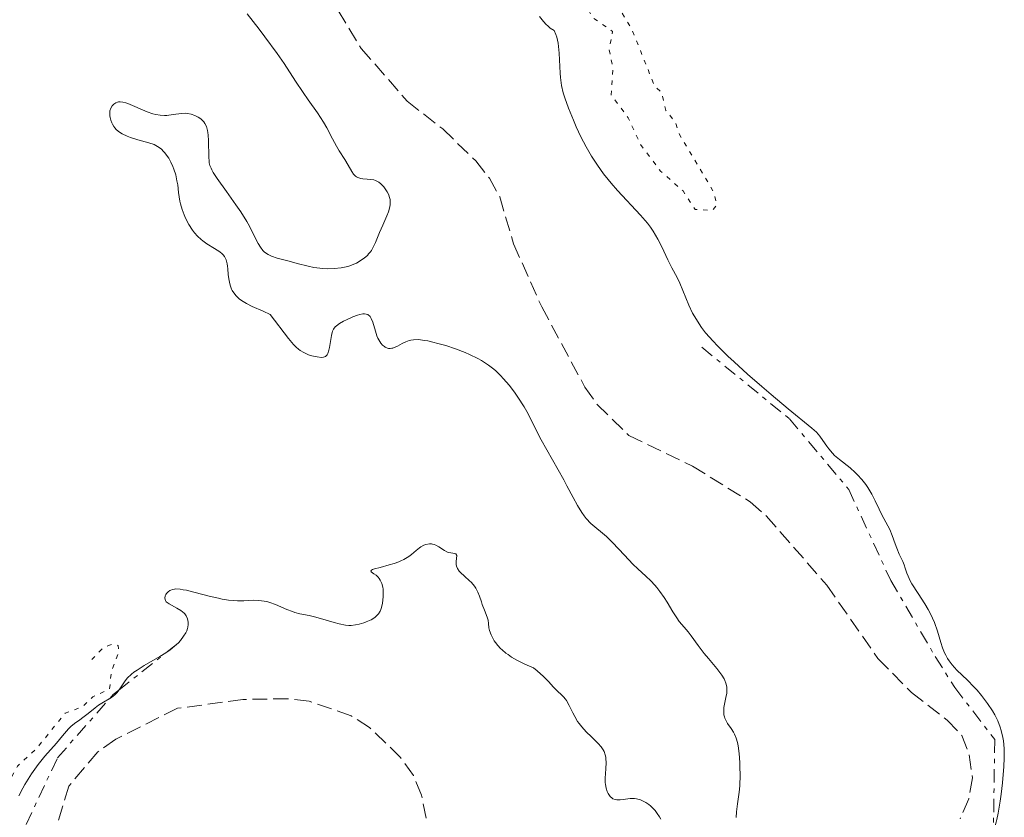
# Model space of a CAD drawing. Units: metres. Extents: x 625583 to 629065, y 4669409 to 4671783.
# Drawn here: x 625859 to 625975, y 4671382 to 4671476 of the extents above; entities that cross this region are included whole.
import ezdxf

# ---------------------------------------------------------------- set-up
doc = ezdxf.new("R2010")
doc.units = ezdxf.units.M
doc.header["$MEASUREMENT"] = 0
for name, pattern in [('DGN Style 3', [2.435890702152634, 1.739921930109024, -0.6959687720436097]), ('DGN Style 5', [1.217945351076317, 0.5219765790327072, -0.6959687720436097]), ('DGN Style 7', [3.4798438602180486, 1.565929737098122, -0.6959687720436097, 0.5219765790327072, -0.6959687720436097])]:
    doc.linetypes.add(name, pattern=pattern)
for name, color, linetype, lineweight in [('Barranco lineal', 142, 'DGN Style 3', 13), ('Curva de nivel auxiliar', 30, 'DGN Style 5', 0), ('Curva de nivel intermedia', 30, 'Continuous', 0), ('Escarpado', 30, 'DGN Style 7', 0)]:
    doc.layers.add(name, color=color, linetype=linetype, lineweight=lineweight)

msp = doc.modelspace()

# ---------------------------------------------------------------- linework, layer by layer
at = {"layer": 'Barranco lineal', "color": 142, "linetype": 'DGN Style 3', "lineweight": 13}
for points in [[(625896.54, 4671477.27, 282.25), (625899.2300000006, 4671472.82, 282.25), (625904.6500000004, 4671466.609999999, 282.25), (625908.8200000003, 4671463.350000001, 282.25), (625912.7000000002, 4671459.609999999, 282.0099999999948), (625914.3200000003, 4671457.57, 282.0099999999948), (625915.5199999996, 4671455.369999999, 282.0099999999948), (625917.1500000004, 4671449.850000001, 282.0099999999948), (625920.4500000002, 4671442.439999999, 282.0099999999948), (625925.5199999996, 4671433.01, 282.0099999999948), (625926.9800000006, 4671430.970000001, 282.0099999999948), (625930.6799999997, 4671427.33, 282.0099999999948), (625938.1600000003, 4671423.730000001, 282.0099999999948), (625944.9400000004, 4671419.529999999, 282.0099999999948), (625946.8200000003, 4671417.880000001, 282.0099999999948), (625953.9299999997, 4671409.76, 282.0099999999948), (625959.9400000004, 4671401.130000001, 282.0099999999948), (625963.8799999999, 4671397.15, 282.0099999999948), (625968.0599999997, 4671393.880000001, 282.0099999999948), (625969.79, 4671392.09, 282.0099999999948), (625970.6600000003, 4671389.810000001, 282.0099999999948), (625971.0300000003, 4671387.119999999, 282.0099999999948), (625970.6200000001, 4671384.65, 282.0099999999948), (625969.5899999999, 4671382.279999999, 282.0099999999948)], [(625906.8700000001, 4671382.359999999, 281.5299999999988), (625906.3200000003, 4671385.09, 281.5299999999988), (625905.3700000001, 4671387.4, 281.5299999999988), (625903.8799999999, 4671389.49, 281.5299999999988), (625900.2300000006, 4671393.029999999, 281.5299999999988), (625898.0499999998, 4671394.41, 281.5299999999988), (625893.1299999999, 4671396.130000001, 281.5299999999988), (625890.6500000004, 4671396.41, 281.5299999999988), (625885.3600000005, 4671396.32, 281.5299999999988), (625877.6699999999, 4671395.279999999, 281.5299999999988), (625870.4100000003, 4671391.66, 281.5299999999988), (625868.3200000003, 4671390.17, 281.5299999999988), (625864.9000000004, 4671386.15, 281.5299999999988), (625863.3899999997, 4671381.199999999, 281.5299999999988)]]:
    msp.add_polyline3d(points, dxfattribs=at)
at = {"layer": 'Curva de nivel auxiliar', "color": 30, "linetype": 'DGN Style 5', "lineweight": 0, "elevation": 287.5000000000001, "flags": 128}
for points in [[(625906.8200000019, 4671522.369999998), (625907.7200000006, 4671515.350000001), (625907.5900000008, 4671514.489999999), (625906.5200000004, 4671513.91), (625906.1400000004, 4671514.109999998), (625904.8000000013, 4671519.789999999), (625903.4400000002, 4671520.03), (625902.8800000013, 4671519.480000001), (625902.5500000005, 4671517.720000001), (625903.4400000002, 4671514.71), (625904.2699999993, 4671513.230000001), (625906.7400000015, 4671510.49), (625905.8000000005, 4671509.48), (625905.5800000015, 4671508.38), (625911.9400000006, 4671504.940000001), (625916.4100000008, 4671499.41), (625918.9400000012, 4671497.01), (625922.950000001, 4671481.5), (625923.5000000009, 4671480.51), (625925.0000000007, 4671479.039999999), (625926.4300000012, 4671476.429999998), (625928.7699999993, 4671474.819999998), (625928.3700000013, 4671472.67), (625928.8300000017, 4671470.42), (625928.5900000003, 4671467.369999999), (625930.6199999999, 4671464.640000001), (625932.0500000004, 4671461.52), (625934.4000000019, 4671458.399999999), (625937.0500000005, 4671456.07), (625938.49, 4671453.88), (625940.5000000016, 4671453.789999999), (625941.0100000014, 4671454.380000001), (625940.7100000017, 4671455.829999999), (625936.6300000004, 4671462.699999999), (625936.150000002, 4671464.119999999), (625935.020000001, 4671465.529999999), (625934.5600000005, 4671467.57), (625933.6900000012, 4671468.42), (625931.0500000013, 4671475.039999999), (625928.0400000005, 4671480.009999999), (625926.770000001, 4671483.869999999), (625925.9100000004, 4671485.480000001), (625924.490000001, 4671490.539999999), (625924.2200000006, 4671492.57), (625922.380000001, 4671498.319999999), (625915.3800000005, 4671510.350000001), (625914.16, 4671513.15), (625912.1600000019, 4671516.55), (625910.6799999998, 4671521.4), (625910.2100000004, 4671525.109999998), (625910.49, 4671529.480000001), (625911.7900000007, 4671532.439999999), (625912.0000000009, 4671535.989999999), (625913.4600000004, 4671539.489999999), (625915.0300000019, 4671540.609999999), (625915.3600000005, 4671541.250000001), (625915.3100000012, 4671542.519999998), (625917.7600000009, 4671545.509999999), (625919.6000000006, 4671548.850000001), (625921.9400000006, 4671550.490000002), (625922.39, 4671553.48), (625923.5900000003, 4671554.829999999), (625925.4700000001, 4671555.5), (625926.6799999992, 4671556.439999999), (625926.0800000003, 4671559.019999998), (625926.4700000014, 4671560.070000002), (625929.1200000001, 4671562.42), (625933.5300000003, 4671567.930000001), (625935.3499999996, 4671568.779999999), (625937.8500000007, 4671568.46), (625938.4699999999, 4671567.999999999), (625938.7500000015, 4671566.41), (625939.3700000006, 4671565.659999999), (625941.5800000012, 4671565.16), (625943.7000000002, 4671565.679999999), (625945.8900000006, 4671563.909999998), (625946.2800000019, 4671562.569999999), (625945.1799999999, 4671559.57), (625945.0999999995, 4671558.54), (625945.1799999999, 4671558.140000001), (625946.3800000001, 4671557.349999999), (625946.5099999999, 4671555.489999998), (625946.1200000009, 4671556.09), (625944.5800000008, 4671555.88), (625943.9000000014, 4671553.499999999), (625944.4600000002, 4671552.470000002), (625946.1299999999, 4671551.15), (625948.66, 4671550.63), (625949.1100000015, 4671548.58), (625950.5599999999, 4671546.57), (625950.6100000015, 4671545.46), (625950.2400000005, 4671544.59), (625950.3900000001, 4671542.649999999), (625949.2200000011, 4671539.63), (625949.2600000014, 4671539.25), (625950.8400000016, 4671538.449999998), (625951.53, 4671537.539999999), (625950.740000001, 4671535.849999999), (625951.0499999995, 4671534.489999999), (625950.3299999997, 4671532.189999999), (625950.6500000015, 4671530.430000001)], [(625811.8200000002, 4671283.539999999), (625810.5700000006, 4671281.34), (625807.6800000005, 4671282.439999999), (625804.5100000009, 4671284.509999999), (625803.3600000021, 4671284.660000001), (625802.4500000002, 4671284.210000002), (625801.1100000013, 4671279.5), (625799.4500000007, 4671276.489999999), (625799.1800000002, 4671275.079999999), (625799.6000000003, 4671273.699999999), (625799.4700000007, 4671273.17), (625798.6000000011, 4671273.230000001), (625795.6399999995, 4671274.609999999), (625793.3600000021, 4671274.439999999), (625790.3500000011, 4671274.609999999), (625789.4700000006, 4671274.929999999), (625785.4200000003, 4671278.429999999), (625784.0700000003, 4671280.51), (625782.3600000005, 4671282.350000001), (625778.9100000014, 4671289.48), (625779.1100000005, 4671290.470000001), (625780.6700000005, 4671293.38), (625780.57, 4671295.340000001), (625781.6600000008, 4671299.33), (625781.320000001, 4671300.58), (625780.2999999997, 4671301.560000001), (625779.0099999999, 4671302.050000001), (625777.3899999993, 4671301.840000001), (625774.4299999999, 4671300.819999999), (625770.8300000012, 4671301.720000001), (625770.2400000012, 4671302.210000002), (625768.7900000005, 4671304.859999998), (625769.2100000008, 4671306.499999999), (625770.4800000003, 4671308.05), (625776.0000000013, 4671311.59), (625777.7100000011, 4671314.469999999), (625779.020000001, 4671318.41), (625781.5199999999, 4671319.57), (625784.4900000005, 4671322.489999999), (625783.6100000021, 4671324.63), (625782.4299999997, 4671325.940000001), (625780.6500000004, 4671326.630000001), (625780.0400000003, 4671327.519999999), (625779.9599999997, 4671331.970000001), (625781.2600000007, 4671335.609999999), (625781.4700000007, 4671337.489999999), (625780.76, 4671338.800000002), (625779.22, 4671340.16), (625778.7599999995, 4671342.8), (625777.5599999991, 4671344.26), (625775.4900000016, 4671345.5), (625775.3700000009, 4671346.220000001), (625775.4, 4671351.529999998), (625776.4800000018, 4671356.01), (625778.3600000016, 4671359.49), (625779.5400000019, 4671360.239999999), (625783.3400000016, 4671360.67), (625786.3600000013, 4671360.65), (625788.5499999997, 4671361.779999999), (625789.2900000017, 4671364.189999999), (625790.3700000013, 4671372.51), (625791.4800000021, 4671373.869999999), (625791.9500000015, 4671375.53), (625792.6700000013, 4671376.67), (625797.4700000002, 4671380.559999999), (625801.3900000007, 4671380.720000001), (625803.4699999995, 4671381.5), (625806.4600000001, 4671381.989999999), (625812.0700000004, 4671381.17), (625813.6100000005, 4671381.240000002), (625818.5099999999, 4671383.279999999), (625820.4800000014, 4671385.51), (625822.4999999999, 4671385.029999999), (625825.2300000011, 4671385.449999999), (625826.2400000015, 4671386.369999998), (625826.8700000017, 4671387.91), (625830.3499999996, 4671392.27), (625832.4400000018, 4671393.59), (625834.1200000005, 4671393.25), (625835.4000000012, 4671392.42), (625837.4300000007, 4671390.430000001), (625838.610000001, 4671388.609999998), (625841.4600000008, 4671386.9), (625845.530000001, 4671383.119999998), (625848.4300000002, 4671381.75), (625851.49, 4671382.060000001), (625853.8100000002, 4671381.730000001), (625854.4400000004, 4671381.890000002), (625856.1600000015, 4671383.349999999), (625858.8700000006, 4671388.500000001), (625861.0600000012, 4671390.480000001), (625864.49, 4671394.730000001), (625866.4700000002, 4671395.45), (625867.7399999998, 4671396.63), (625869.7000000001, 4671397.56), (625869.880000001, 4671399.5), (625870.7700000008, 4671401.880000001), (625870.7000000014, 4671402.67), (625869.8699999999, 4671402.759999999), (625868.9700000014, 4671402.42), (625867.4900000016, 4671400.91)]]:
    msp.add_lwpolyline(points, dxfattribs=at)
at = {"layer": 'Curva de nivel intermedia', "color": 30, "linetype": 'Continuous', "lineweight": 0, "elevation": 285, "flags": 128}
for points in [[(625901.8900000011, 4671456.539999999), (625901.5500000013, 4671456.899999999), (625901.300000001, 4671457.099999999), (625901.1700000013, 4671457.179999999), (625900.9099999999, 4671457.3), (625900.730000001, 4671457.359999999), (625900.3100000009, 4671457.429999999), (625899.950000001, 4671457.460000001), (625899.4400000013, 4671457.500000001), (625899.190000001, 4671457.539999999), (625898.8500000013, 4671457.640000001), (625898.7000000017, 4671457.710000001), (625898.5600000008, 4671457.8), (625898.3300000007, 4671458.039999999), (625898.1400000005, 4671458.34), (625897.7200000002, 4671459.11), (625897.3100000012, 4671459.779999998), (625896.6699999997, 4671460.789999999), (625896.3500000001, 4671461.34), (625895.8800000007, 4671462.21), (625895.2200000014, 4671463.48), (625894.8300000002, 4671464.159999999), (625894.1200000016, 4671465.23), (625893.0199999998, 4671466.779999999), (625892.4400000008, 4671467.619999999), (625891.54, 4671468.980000001), (625890.180000001, 4671471.039999999), (625889.3600000007, 4671472.220000001), (625887.9400000013, 4671474.180000001), (625887.2500000007, 4671475.09), (625885.8600000005, 4671476.869999998)], [(625920.1900000006, 4671476.569999999), (625920.650000001, 4671475.980000001), (625920.9800000018, 4671475.619999999), (625921.1600000006, 4671475.449999999), (625921.4400000002, 4671475.21), (625921.9000000005, 4671474.899999999), (625922.1100000006, 4671474.460000001), (625922.2200000001, 4671474.140000001), (625922.380000001, 4671473.42), (625922.4300000002, 4671473.04)], [(625922.4300000002, 4671473.04), (625922.5100000007, 4671472.250000001), (625922.6200000002, 4671469.92), (625922.6600000004, 4671469.41), (625922.7800000012, 4671468.470000001), (625922.9800000001, 4671467.600000001), (625923.1500000021, 4671467.019999998), (625923.5900000003, 4671465.8), (625924.1700000014, 4671464.380000001), (625924.5100000012, 4671463.609999999), (625925.060000001, 4671462.439999999), (625925.6700000013, 4671461.26), (625925.9800000018, 4671460.689999998), (625926.3100000005, 4671460.140000001), (625927.0000000012, 4671459.079999999), (625927.7200000009, 4671458.06), (625928.2400000016, 4671457.4), (625928.5999999993, 4671456.970000001), (625929.3400000014, 4671456.109999998), (625932.0500000004, 4671453.24), (625932.8600000017, 4671452.279999999), (625933.2199999995, 4671451.81), (625933.5400000013, 4671451.340000001), (625934.1000000001, 4671450.410000001), (625934.5500000016, 4671449.519999999), (625935.2600000001, 4671447.970000001), (625935.7300000017, 4671447.050000001), (625936.3399999997, 4671445.9), (625936.6600000015, 4671445.23), (625937.7200000011, 4671442.659999999), (625938.1700000004, 4671441.720000001), (625938.4200000007, 4671441.26), (625938.9300000003, 4671440.439999999), (625939.2099999997, 4671440.029999998), (625939.6900000003, 4671439.409999999), (625940.570000001, 4671438.41), (625941.0899999995, 4671437.859999998), (625942.3200000012, 4671436.66), (625943.0400000007, 4671435.989999999), (625944.63, 4671434.560000001), (625946.3100000009, 4671433.079999999), (625947.4100000006, 4671432.140000001), (625949.4000000021, 4671430.470000001), (625952.1800000004, 4671428.210000001), (625952.7100000002, 4671427.720000002), (625952.9200000003, 4671427.48), (625953.1200000015, 4671427.240000002), (625953.4700000002, 4671426.749999999), (625953.9200000018, 4671426.080000001), (625954.1600000008, 4671425.75), (625954.5900000001, 4671425.249999999), (625954.8400000003, 4671424.999999999), (625955.4100000003, 4671424.51), (625956.6599999998, 4671423.52), (625957.27, 4671422.989999999), (625957.5500000016, 4671422.720000002), (625958.0600000012, 4671422.16), (625958.5000000015, 4671421.59), (625958.7699999998, 4671421.21), (625959.2200000013, 4671420.460000002), (625959.6300000004, 4671419.67), (625960.0700000006, 4671418.689999999), (625960.2899999997, 4671418.239999999), (625960.6300000016, 4671417.59), (625961.100000001, 4671416.730000001), (625961.3200000002, 4671416.279999999), (625961.5999999995, 4671415.570000002), (625961.9600000017, 4671414.59), (625962.1500000015, 4671414.100000001), (625962.4500000011, 4671413.409999999), (625962.8500000013, 4671412.550000001), (625963.0200000011, 4671412.140000001), (625963.1500000008, 4671411.730000001), (625963.3400000008, 4671411.149999999), (625963.4700000003, 4671410.819999999), (625963.7400000008, 4671410.249999999), (625963.9300000009, 4671409.92), (625964.6799999997, 4671408.760000001), (625965.4599999997, 4671407.539999997), (625965.8500000008, 4671406.880000001), (625966.2000000018, 4671406.21), (625966.3600000005, 4671405.869999998), (625966.5700000006, 4671405.350000001), (625966.9200000014, 4671404.33), (625967.3300000007, 4671403.009999999), (625967.5300000017, 4671402.380000001), (625967.7700000008, 4671401.789999999), (625967.9000000005, 4671401.519999999), (625968.1200000017, 4671401.119999998), (625968.2900000017, 4671400.869999998), (625968.6400000004, 4671400.4), (625969.2200000016, 4671399.75), (625970.4400000019, 4671398.57), (625971.2199999997, 4671397.789999999), (625971.5800000018, 4671397.399999999), (625972.1000000003, 4671396.8), (625972.8200000002, 4671395.859999998), (625973.4000000014, 4671394.969999999), (625973.6600000006, 4671394.509999999), (625974.0100000014, 4671393.8), (625974.2999999998, 4671393.05)], [(625870.4800000001, 4671463.29), (625870.3000000013, 4671463.489999998), (625870.1900000018, 4671463.63), (625870.0199999998, 4671463.929999999), (625869.9400000015, 4671464.09), (625869.8299999997, 4671464.4), (625869.7600000004, 4671464.710000001), (625869.7300000014, 4671464.91), (625869.7200000002, 4671465.289999999), (625869.7400000002, 4671465.470000002), (625869.8400000009, 4671465.8), (625869.9900000007, 4671466.06), (625870.1100000013, 4671466.199999998), (625870.2099999997, 4671466.279999998), (625870.4100000008, 4671466.41), (625870.6299999999, 4671466.49), (625870.7500000006, 4671466.52), (625870.9400000006, 4671466.529999998), (625871.2600000004, 4671466.509999999), (625871.6200000001, 4671466.42), (625871.8200000012, 4671466.359999998), (625874.0900000001, 4671465.369999998), (625874.7900000019, 4671465.140000001), (625875.1400000005, 4671465.06), (625875.6500000001, 4671464.98), (625876.1599999998, 4671464.949999998), (625876.41, 4671464.949999998), (625877.1600000011, 4671465.039999997), (625878.1400000001, 4671465.179999999), (625878.6100000017, 4671465.199999998), (625878.8399999997, 4671465.179999999), (625879.28, 4671465.09), (625879.6900000013, 4671464.949999998), (625879.9500000007, 4671464.83), (625880.1000000003, 4671464.74), (625880.4000000021, 4671464.539999999), (625880.6400000014, 4671464.309999999), (625880.7500000009, 4671464.189999999), (625880.8899999994, 4671463.989999999), (625881.0700000004, 4671463.63), (625881.1900000012, 4671463.180000001), (625881.2400000002, 4671462.92), (625881.2699999993, 4671462.630000001), (625881.3099999997, 4671461.989999999), (625881.3400000009, 4671460.029999998), (625881.3699999999, 4671459.579999999), (625881.4000000012, 4671459.369999999), (625881.4800000016, 4671459.060000001), (625881.6100000013, 4671458.730000001), (625881.7000000008, 4671458.550000001), (625881.8700000006, 4671458.249999999), (625882.3400000001, 4671457.519999999), (625883.4100000006, 4671456.01), (625884.5300000005, 4671454.439999999), (625885.0900000016, 4671453.63), (625885.8200000002, 4671452.480000001), (625886.1199999996, 4671451.939999999), (625886.6100000015, 4671450.970000001), (625887.1400000012, 4671449.900000001), (625887.4000000004, 4671449.470000001), (625887.6799999998, 4671449.09), (625887.8400000008, 4671448.929999999), (625888.1100000013, 4671448.720000001), (625888.3000000013, 4671448.600000001), (625888.7100000002, 4671448.399999999), (625889.3800000009, 4671448.16), (625890.7700000011, 4671447.829999999), (625891.7400000012, 4671447.560000001), (625893.0100000007, 4671447.220000001), (625893.7000000014, 4671447.08), (625894.3699999999, 4671446.990000002), (625894.7200000007, 4671446.949999998), (625895.2500000005, 4671446.929999998), (625896.0700000008, 4671446.939999999), (625896.8799999999, 4671447.029999998), (625897.2799999999, 4671447.099999998), (625897.6599999999, 4671447.199999998), (625897.9100000003, 4671447.279999999), (625898.390000001, 4671447.46), (625898.6900000004, 4671447.599999999), (625899.2600000004, 4671447.919999998), (625899.6300000013, 4671448.199999998), (625899.9700000011, 4671448.5), (625900.1200000008, 4671448.66), (625900.320000002, 4671448.92), (625900.4400000006, 4671449.09), (625900.6500000006, 4671449.449999999), (625900.9200000011, 4671450.02), (625901.3900000005, 4671451.189999999), (625901.7700000005, 4671452.060000001), (625902.2599999999, 4671453.130000001), (625902.4500000001, 4671453.619999998), (625902.6199999999, 4671454.199999999), (625902.66, 4671454.470000001), (625902.66, 4671454.859999998), (625902.6399999999, 4671455.050000001), (625902.5500000005, 4671455.42), (625902.4800000011, 4671455.609999999), (625902.2900000013, 4671455.980000001), (625902.060000001, 4671456.32), (625901.8900000011, 4671456.539999999)], [(625901.4199999995, 4671438.37), (625901.2000000004, 4671438.779999998), (625901.0900000009, 4671439.039999999), (625900.9099999999, 4671439.59), (625900.5999999992, 4671440.660000001), (625900.4299999994, 4671441.079999999), (625900.2999999997, 4671441.3), (625900.2300000006, 4671441.390000001), (625900.1200000008, 4671441.49), (625900.0300000014, 4671441.539999999), (625899.8400000016, 4671441.609999998), (625899.6200000001, 4671441.630000001), (625899.4500000003, 4671441.62), (625899.0700000003, 4671441.550000001), (625898.82, 4671441.470000001), (625898.2700000001, 4671441.28), (625897.5199999991, 4671440.939999998), (625897.1600000015, 4671440.759999999), (625896.700000001, 4671440.489999998), (625896.3400000011, 4671440.220000001), (625896.2000000004, 4671440.09), (625896.0000000015, 4671439.81), (625895.8899999997, 4671439.599999999), (625895.8400000005, 4671439.449999999), (625895.750000001, 4671439.09), (625895.6300000004, 4671438.359999998), (625895.5200000008, 4671437.67), (625895.4600000005, 4671437.359999999), (625895.3300000009, 4671436.970000001), (625895.2500000005, 4671436.82), (625895.0500000014, 4671436.619999999), (625894.8000000011, 4671436.519999999), (625894.5900000011, 4671436.51), (625894.0800000014, 4671436.56), (625893.430000001, 4671436.710000001), (625893.0700000012, 4671436.83), (625892.49, 4671437.09), (625892.0899999999, 4671437.34), (625891.890000001, 4671437.480000001), (625891.5900000014, 4671437.730000001), (625891.3000000009, 4671438.019999999), (625890.7000000018, 4671438.720000001), (625888.5500000016, 4671441.56), (625887.7400000002, 4671441.939999999), (625886.4400000017, 4671442.5), (625885.7900000011, 4671442.829999999), (625885.1800000009, 4671443.199999998), (625884.9100000004, 4671443.399999999), (625884.5500000007, 4671443.740000002), (625884.2700000012, 4671444.099999999), (625884.1100000002, 4671444.36), (625884.030000002, 4671444.53), (625883.88, 4671444.900000001), (625883.7999999997, 4671445.17), (625883.6900000002, 4671445.730000001), (625883.6200000008, 4671446.269999999), (625883.5700000017, 4671446.929999998), (625883.5400000003, 4671447.220000001), (625883.5, 4671447.51), (625883.3800000015, 4671447.99), (625883.3200000012, 4671448.119999999), (625883.2000000007, 4671448.350000001), (625883.0399999997, 4671448.550000001), (625882.9200000011, 4671448.67), (625882.6300000006, 4671448.899999999), (625882.0300000015, 4671449.289999999), (625881.0999999995, 4671449.87), (625880.6400000014, 4671450.199999998), (625880.4300000012, 4671450.369999998), (625880.0199999999, 4671450.75), (625879.66, 4671451.159999999), (625879.4299999998, 4671451.460000001), (625879.0000000007, 4671452.119999998), (625878.6100000017, 4671452.869999999), (625878.4400000018, 4671453.27), (625878.2100000017, 4671453.899999999), (625878.0199999994, 4671454.539999999), (625877.9500000001, 4671454.87), (625877.8000000003, 4671455.869999999), (625877.6900000009, 4671456.779999998), (625877.6100000005, 4671457.25), (625877.4600000007, 4671457.970000001), (625877.2500000005, 4671458.63), (625877.1200000008, 4671458.96), (625876.9000000019, 4671459.45), (625876.6400000004, 4671459.91), (625876.5000000016, 4671460.130000002), (625876.2000000001, 4671460.539999999), (625876.0400000013, 4671460.720000001), (625875.780000002, 4671460.970000001), (625875.5100000015, 4671461.180000001), (625875.3200000015, 4671461.300000001), (625874.9200000014, 4671461.509999998), (625874.3, 4671461.740000002), (625873.0000000015, 4671462.09), (625872.140000001, 4671462.349999999), (625871.7400000008, 4671462.499999999), (625871.1700000009, 4671462.769999999), (625870.8400000001, 4671462.98), (625870.6900000002, 4671463.100000001), (625870.4800000001, 4671463.29)], [(625943.3100000012, 4671383.099999998), (625943.4299999997, 4671384.050000001), (625943.6300000009, 4671385.420000001), (625943.7100000014, 4671386.189999999), (625943.7500000016, 4671387.470000001), (625943.7300000016, 4671388.349999999), (625943.7000000002, 4671388.92), (625943.6199999999, 4671389.989999999), (625943.5100000004, 4671390.880000001), (625943.4299999997, 4671391.27), (625943.2900000013, 4671391.789999999), (625943.0900000001, 4671392.26), (625942.9700000016, 4671392.49), (625942.690000002, 4671392.92), (625942.2800000008, 4671393.499999999), (625942.1, 4671393.8), (625941.9600000012, 4671394.109999998), (625941.9000000008, 4671394.27), (625941.8400000005, 4671394.529999999), (625941.8200000004, 4671394.8), (625941.8200000004, 4671394.980000001), (625941.8499999995, 4671395.369999999), (625941.920000001, 4671395.759999998), (625942.0799999997, 4671396.539999999), (625942.1800000003, 4671397.079999999), (625942.2000000004, 4671397.570000002), (625942.1800000003, 4671397.800000001), (625942.0799999997, 4671398.250000001), (625941.9600000012, 4671398.539999999), (625941.8600000006, 4671398.74), (625941.6000000014, 4671399.16), (625941.0000000001, 4671399.949999999), (625940.0200000011, 4671401.119999998), (625939.5200000004, 4671401.730000001), (625938.8299999997, 4671402.649999999), (625938.0200000006, 4671403.779999998), (625937.6600000008, 4671404.25), (625937.1900000013, 4671404.819999999), (625936.6100000002, 4671405.499999999), (625936.3200000018, 4671405.899999999), (625935.8400000012, 4671406.63), (625935.1700000007, 4671407.739999999), (625934.820000002, 4671408.289999999), (625934.3100000002, 4671409.02), (625933.9700000006, 4671409.46), (625933.7300000013, 4671409.739999999), (625933.2500000007, 4671410.26), (625932.6600000006, 4671410.81), (625931.7199999996, 4671411.670000001), (625931.1600000008, 4671412.23), (625930.1799999997, 4671413.269999999), (625928.7600000004, 4671414.769999999), (625928.0600000008, 4671415.449999998), (625926.23, 4671417.010000001), (625925.6800000002, 4671417.58), (625925.4200000009, 4671417.9), (625925.1600000015, 4671418.269999999), (625924.650000002, 4671419.109999999), (625924.1300000012, 4671420.05), (625923.4100000014, 4671421.430000001), (625923.0300000014, 4671422.140000001), (625920.3800000006, 4671426.82), (625919.6800000009, 4671428.180000001), (625918.8400000005, 4671429.869999999), (625918.370000001, 4671430.71), (625917.6500000014, 4671431.850000001), (625917.2500000013, 4671432.42), (625916.6200000009, 4671433.24), (625915.9600000017, 4671434.009999999), (625915.6200000019, 4671434.369999999), (625915.0000000005, 4671434.960000001), (625914.6800000009, 4671435.23), (625914.1800000002, 4671435.609999999), (625913.3799999999, 4671436.13), (625912.9400000018, 4671436.380000001), (625911.9800000007, 4671436.850000001), (625911.450000001, 4671437.08), (625910.3200000002, 4671437.509999999), (625909.1700000011, 4671437.889999999), (625908.4200000003, 4671438.109999998), (625907.5000000015, 4671438.350000001), (625907.0900000002, 4671438.439999999), (625906.6699999999, 4671438.509999998), (625905.9600000014, 4671438.600000001), (625905.3900000014, 4671438.59), (625905.0700000018, 4671438.54), (625904.8700000006, 4671438.49), (625904.4800000017, 4671438.34), (625904.0599999992, 4671438.130000001), (625903.5000000005, 4671437.829999999), (625903.2300000022, 4671437.699999999), (625902.9599999995, 4671437.609999999), (625902.8299999998, 4671437.580000001), (625902.6399999999, 4671437.560000001), (625902.4500000001, 4671437.569999999), (625902.3200000003, 4671437.599999999), (625902.0800000011, 4671437.71), (625901.9699999995, 4671437.779999999), (625901.7500000005, 4671437.960000001), (625901.5500000013, 4671438.189999999), (625901.4199999995, 4671438.37)], [(625901.7500000005, 4671407.640000001), (625901.8300000008, 4671408.369999999), (625901.8399999997, 4671408.74), (625901.8100000008, 4671409.27), (625901.7700000005, 4671409.509999999), (625901.650000002, 4671409.960000001), (625901.490000001, 4671410.339999998), (625901.3500000002, 4671410.550000001), (625901.2499999997, 4671410.689999999), (625901.0100000005, 4671410.91), (625900.730000001, 4671411.099999999), (625900.4200000004, 4671411.3), (625900.36, 4671411.390000002), (625900.4500000017, 4671411.51), (625900.5900000003, 4671411.579999999), (625900.8200000006, 4671411.659999999), (625901.4599999997, 4671411.829999999), (625902.5500000005, 4671412.12), (625903.1200000005, 4671412.29), (625903.6600000013, 4671412.48), (625903.9100000019, 4671412.59), (625904.2500000015, 4671412.759999999), (625904.4600000017, 4671412.869999998), (625904.8300000004, 4671413.119999999), (625905.15, 4671413.359999998), (625905.6999999998, 4671413.84), (625906.0799999998, 4671414.140000001), (625906.2499999999, 4671414.259999999), (625906.5899999995, 4671414.439999999), (625906.850000001, 4671414.529999999), (625907.250000001, 4671414.59), (625907.5100000004, 4671414.59), (625907.630000001, 4671414.569999999), (625907.820000001, 4671414.519999998), (625907.9999999999, 4671414.46), (625908.3500000008, 4671414.259999999), (625909.0100000004, 4671413.82), (625909.3200000009, 4671413.650000001), (625909.4700000007, 4671413.590000001), (625909.7600000012, 4671413.529999998), (625910.2300000006, 4671413.480000001), (625910.3800000004, 4671413.419999998), (625910.4600000008, 4671413.220000001), (625910.4000000005, 4671412.539999999), (625910.4100000017, 4671412.180000001), (625910.4500000018, 4671411.999999999), (625910.5599999991, 4671411.710000001), (625910.7500000015, 4671411.409999999), (625910.880000001, 4671411.259999999), (625911.4000000019, 4671410.779999998), (625911.9299999994, 4671410.300000001), (625912.1999999997, 4671410.05), (625912.5599999997, 4671409.63), (625912.7000000004, 4671409.410000001), (625912.9500000008, 4671408.930000001), (625913.140000001, 4671408.439999999), (625913.3600000021, 4671407.779999999), (625913.4699999995, 4671407.470000001), (625913.730000001, 4671406.8), (625914.0400000016, 4671406), (625914.1399999999, 4671405.630000001), (625914.1900000013, 4671405.26), (625914.2500000016, 4671404.730000001), (625914.320000001, 4671404.429999999), (625914.4999999999, 4671403.91), (625914.6500000019, 4671403.609999998), (625914.8799999999, 4671403.21), (625915.0200000006, 4671403), (625915.290000001, 4671402.67), (625915.6100000007, 4671402.32), (625915.8000000007, 4671402.140000001), (625916.240000001, 4671401.769999999), (625916.4900000015, 4671401.59), (625916.9000000004, 4671401.310000001), (625917.5399999997, 4671400.929999998), (625917.9000000019, 4671400.749999999), (625918.4800000007, 4671400.460000001), (625919.490000001, 4671400.05), (625919.9200000003, 4671399.679999999), (625920.6599999999, 4671398.999999999), (625921.2300000021, 4671398.42), (625921.8300000012, 4671397.779999999), (625922.0800000015, 4671397.52), (625923.0000000002, 4671396.640000002), (625923.2500000005, 4671396.359999999), (625923.3700000013, 4671396.199999998), (625923.6900000009, 4671395.630000001), (625924.110000001, 4671394.75), (625924.3300000001, 4671394.31), (625924.6600000008, 4671393.749999999), (625924.850000001, 4671393.480000001), (625925.1500000004, 4671393.09), (625925.6700000013, 4671392.509999998), (625926.2800000014, 4671391.930000001), (625927.0800000017, 4671391.140000001), (625927.4200000013, 4671390.760000001), (625927.6700000018, 4671390.390000001), (625927.77, 4671390.199999999), (625927.9100000008, 4671389.810000001), (625927.9700000013, 4671389.529999998), (625927.9900000015, 4671389.34)], [(625877.7900000014, 4671402.989999999), (625878.0199999994, 4671403.250000001), (625878.3900000004, 4671403.74), (625878.6600000008, 4671404.16), (625878.7500000002, 4671404.369999998), (625878.8600000021, 4671404.67), (625878.8900000011, 4671404.819999999), (625878.9300000013, 4671405.130000001), (625878.9200000003, 4671405.42), (625878.9, 4671405.58), (625878.850000001, 4671405.81), (625878.6900000023, 4671406.149999999), (625878.5400000003, 4671406.369999998), (625878.4400000018, 4671406.469999999), (625878.2699999998, 4671406.63), (625878.0700000008, 4671406.769999999), (625877.6100000005, 4671407.050000001), (625876.6800000005, 4671407.56), (625876.4400000013, 4671407.73), (625876.3499999997, 4671407.810000001), (625876.2500000015, 4671407.949999999), (625876.1700000009, 4671408.220000001), (625876.2200000001, 4671408.480000001), (625876.3099999995, 4671408.65), (625876.380000001, 4671408.760000001), (625876.5599999998, 4671408.960000002), (625876.7600000009, 4671409.119999998), (625876.8700000006, 4671409.179999998), (625877.0700000017, 4671409.25), (625877.320000002, 4671409.300000001), (625877.4600000007, 4671409.310000001), (625878.0000000015, 4671409.27), (625878.3300000001, 4671409.220000001), (625878.7100000001, 4671409.149999999), (625879.5999999996, 4671408.939999999), (625881.5599999999, 4671408.430000001), (625882.4800000008, 4671408.210000001), (625882.9000000011, 4671408.119999999), (625883.650000002, 4671408), (625884.3000000003, 4671407.929999999), (625884.7000000004, 4671407.909999998), (625885.4700000016, 4671407.92), (625886.6300000015, 4671407.970000002), (625887.2300000006, 4671407.96), (625887.860000001, 4671407.890000001), (625888.1800000005, 4671407.819999999), (625888.5100000014, 4671407.73), (625889.1900000009, 4671407.48), (625890.5300000019, 4671406.909999999), (625891.16, 4671406.659999999), (625891.4599999995, 4671406.55), (625892.0300000019, 4671406.4), (625893.1500000015, 4671406.17), (625893.7500000006, 4671406.029999999), (625894.7400000008, 4671405.759999999), (625896.0700000008, 4671405.359999998), (625896.6600000008, 4671405.199999999), (625897.3899999994, 4671405.05), (625897.8099999997, 4671405.019999999), (625898.0600000002, 4671405.019999999), (625898.5800000008, 4671405.079999999), (625898.99, 4671405.170000001), (625899.5500000009, 4671405.329999999), (625899.8200000013, 4671405.430000001), (625900.4000000004, 4671405.680000001), (625900.8400000005, 4671405.939999999), (625901.0199999994, 4671406.09), (625901.2699999998, 4671406.369999998), (625901.4700000009, 4671406.710000001), (625901.5500000013, 4671406.909999999), (625901.6299999997, 4671407.130000001), (625901.7500000005, 4671407.640000001)], [(625876.316217557, 4671401.817891407), (625876.4000000011, 4671401.869999999), (625876.7499999999, 4671402.119999999), (625877.3300000011, 4671402.569999998), (625877.7900000014, 4671402.989999999)], [(625870.7742058809, 4671397.410294116), (625870.9699999996, 4671397.689999999), (625871.4300000002, 4671398.409999999), (625871.7699999998, 4671398.829999999), (625872.2600000015, 4671399.279999998), (625872.5600000012, 4671399.529999999), (625872.920000001, 4671399.779999999), (625873.7500000002, 4671400.3), (625875.5800000008, 4671401.359999999), (625876.316217557, 4671401.817891407)], [(625869.7245547839, 4671396.441949685), (625869.9200000013, 4671396.569999999), (625870.3100000003, 4671396.88), (625870.5400000005, 4671397.119999999), (625870.6900000002, 4671397.289999999), (625870.7742058809, 4671397.410294116)], [(625861.3200000003, 4671388.670000001), (625862.1000000006, 4671389.640000001), (625863.4600000017, 4671391.199999998), (625864.1800000013, 4671392.059999999), (625864.860000001, 4671392.869999998), (625865.1500000014, 4671393.159999998), (625865.5800000007, 4671393.51), (625866.2100000009, 4671393.939999999), (625866.5700000008, 4671394.199999998), (625867.1600000008, 4671394.660000001), (625867.9900000001, 4671395.34), (625868.4000000014, 4671395.640000001), (625868.9600000002, 4671396), (625869.6300000009, 4671396.38), (625869.7245547839, 4671396.441949685)], [(625974.2999999998, 4671393.05), (625974.4200000005, 4671392.66), (625974.6100000006, 4671391.869999999), (625974.6799999998, 4671391.449999999), (625974.7600000004, 4671390.550000001), (625974.7800000004, 4671389.899999999), (625974.7699999993, 4671389.439999999), (625974.7300000011, 4671388.429999999), (625974.5600000013, 4671386.509999999), (625974.4000000004, 4671385.210000001), (625974.2900000009, 4671384.380000001), (625974.0600000008, 4671382.970000001), (625973.9100000008, 4671382.210000001), (625973.8400000016, 4671381.92), (625973.6900000018, 4671381.470000001), (625973.5800000001, 4671381.240000002), (625973.4999999997, 4671381.100000001), (625973.4898561165, 4671381.086652786)], [(625859.0400000005, 4671385.009999999), (625859.5099999999, 4671385.91), (625859.7500000013, 4671386.34), (625860.1300000013, 4671386.970000001), (625860.5200000001, 4671387.570000002), (625861.3200000003, 4671388.670000001)], [(625927.9900000015, 4671389.34), (625928.0100000014, 4671388.930000001), (625927.9700000013, 4671388.159999998), (625927.8900000007, 4671387.079999999), (625927.8900000007, 4671386.560000001), (625927.9199999998, 4671386.33), (625928.0000000002, 4671385.890000001), (625928.1299999999, 4671385.51), (625928.2400000016, 4671385.289999999), (625928.32, 4671385.159999999), (625928.4900000021, 4671384.929999999), (625928.7100000011, 4671384.739999998), (625928.8200000006, 4671384.66), (625929.0700000009, 4671384.56), (625929.2600000009, 4671384.52), (625929.3900000006, 4671384.509999999), (625929.6699999999, 4671384.52), (625930.030000002, 4671384.569999999), (625930.5599999997, 4671384.649999999), (625930.8500000001, 4671384.679999999), (625931.3300000007, 4671384.67), (625931.5800000011, 4671384.640000001), (625932.0500000004, 4671384.509999999), (625932.2900000019, 4671384.42), (625932.6600000006, 4671384.220000001), (625933.0400000006, 4671383.970000001), (625933.2199999995, 4671383.82), (625933.5800000015, 4671383.469999999), (625933.7600000004, 4671383.269999998), (625934.0199999996, 4671382.929999999), (625934.27, 4671382.539999999), (625934.4300000009, 4671382.269999999)], [(625943.2700000011, 4671382.460000001), (625943.3100000012, 4671383.099999998)]]:
    msp.add_lwpolyline(points, dxfattribs=at)
at = {"layer": 'Escarpado', "color": 30, "linetype": 'DGN Style 7', "lineweight": 0, "extrusion": (0.07549929647306661, 0.06004507278971653, 0.9953363479074546), "elevation": 328033.2093447158, "flags": 128}
msp.add_lwpolyline([(3266529.5660312, -3381700.015877755), (3266529.566031201, -3381701.907749711)], dxfattribs=at)
at = {"layer": 'Escarpado', "color": 30, "linetype": 'DGN Style 7', "lineweight": 0, "extrusion": (0.07552403469858324, 0.06006474727826159, 0.9953332840396959), "elevation": 328140.5989774314, "flags": 128}
msp.add_lwpolyline([(3266529.56548671, -3381682.483406895), (3266529.565486711, -3381689.597624318)], dxfattribs=at)
at = {"layer": 'Escarpado', "color": 30, "linetype": 'DGN Style 7', "lineweight": 0, "extrusion": (0.2333934275986395, -0.1437451176094292, 0.9616989389186253), "elevation": -525140.1016889864, "flags": 128}
msp.add_lwpolyline([(4305745.531467056, 1843486.100966507), (4305746.12034212, 1843485.995168761), (4305746.906427138, 1843485.699664711)], dxfattribs=at)
at = {"layer": 'Escarpado', "color": 30, "linetype": 'DGN Style 7', "lineweight": 0}
for points in [[(625939.25, 4671437.699999999, 286.7200000000011), (625949.5400000007, 4671429.3, 286.479999999996), (625956.500000001, 4671421.009999999, 285.5200000000041), (625961.4400000009, 4671410.300000001, 286.2400000000053), (625966.6700000011, 4671401.349999999, 287.6699999999984), (625968.950000001, 4671397.73, 287.6699999999984), (625973.6500000015, 4671391.619999999, 287.1900000000023), (625973.5100000009, 4671381.149999999, 286.2400000000053), (625973.4898561165, 4671381.086652786, 286.2400000000053)], [(625870.4900000013, 4671298.359999998, 286.7200000000011), (625867.4500000015, 4671318.779999998, 286.949999999997), (625870.4500000011, 4671329.3, 287.1900000000023), (625873.3300000001, 4671346.640000001, 286.949999999997), (625873.300000001, 4671358.070000002, 287.1900000000023), (625872.7900000013, 4671360.119999998, 287.1900000000023), (625862.97, 4671368.999999999, 287.6699999999984), (625860.7800000017, 4671376.259999999, 287.4299999999931), (625859.9000000011, 4671381.640000001, 287.4299999999931), (625863.5800000001, 4671389.48, 287.9100000000034), (625869.7245547839, 4671396.441949685, 287.4590000000027)]]:
    msp.add_polyline3d(points, dxfattribs=at)

doc.saveas('drawing.dxf')
